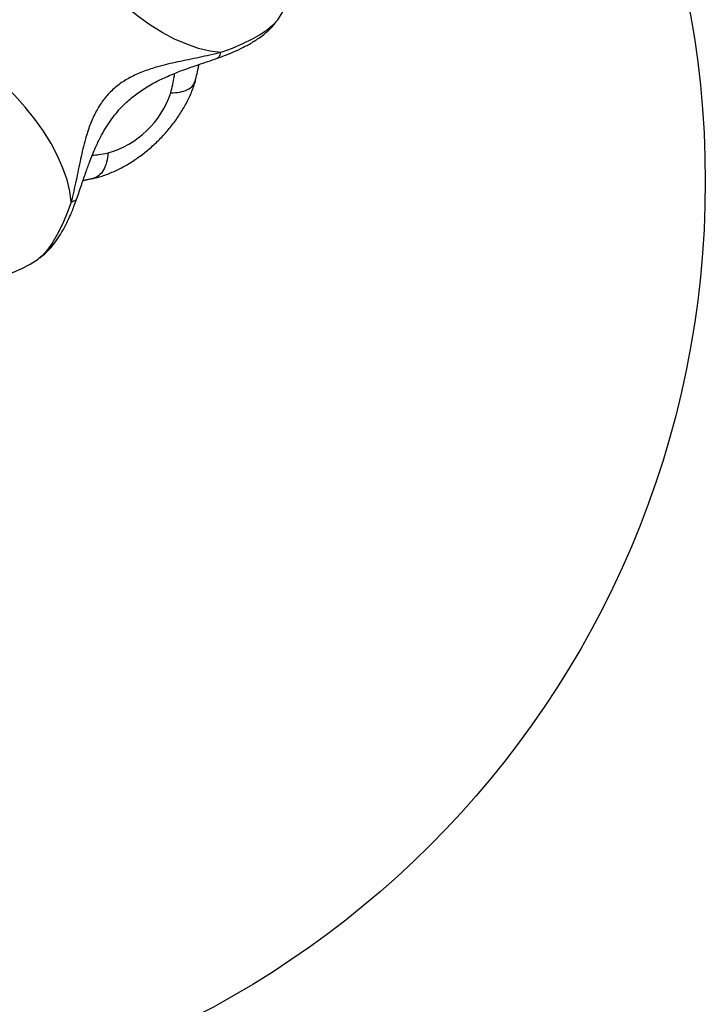
# Model space of a CAD drawing. Units: millimetres. Extents: x 13933 to 20385, y 32518 to 41504.
# Drawn here: x 17474 to 17620, y 39111 to 39321 of the extents above; entities that cross this region are included whole.
import ezdxf

# ---------------------------------------------------------------- set-up
doc = ezdxf.new("R2010")
doc.units = ezdxf.units.MM
doc.header["$LTSCALE"] = 200
doc.layers.add('OTWORY_MONTAŻOWE', color=1, linetype='Continuous')

msp = doc.modelspace()

# ---------------------------------------------------------------- linework, layer by layer
at = {"color": 7, "linetype": 'Continuous', "lineweight": 25}
for p, q in [((17528.85, 39320.61), (17528.79, 39320.53)), ((17511.06, 39307.11), (17511.38, 39307.69)), ((17487.49, 39286.36), (17490.3, 39286.97)), ((17490.3, 39286.97), (17490.47, 39287.01)), ((17477.96, 39269.69), (17477.88, 39269.64))]:
    msp.add_line(p, q, dxfattribs=at)
at = {"color": 1, "linetype": 'Continuous', "lineweight": 25}
for p, q in [((17487.44, 39286.44), (17489.57, 39286.79)), ((17489.57, 39286.79), (17487.49, 39286.36)), ((17489.57, 39286.79), (17490.3, 39286.97))]:
    msp.add_line(p, q, dxfattribs=at)
at = {"color": 7, "linetype": 'Continuous', "lineweight": 25, "flags": 128}
for points in [[(17516.72, 39313.59), (17514.42, 39313.9), (17512, 39314.49), (17509.48, 39315.36), (17506.89, 39316.49), (17504.26, 39317.88), (17501.64, 39319.51), (17499.04, 39321.36), (17496.5, 39323.4), (17494.05, 39325.61), (17491.72, 39327.97), (17489.54, 39330.44), (17487.54, 39333), (17485.74, 39335.6), (17484.16, 39338.23), (17482.82, 39340.85), (17481.74, 39343.43)], [(17484.9, 39281.77), (17484.59, 39284.07), (17484, 39286.49), (17483.14, 39289.01), (17482, 39291.6), (17480.61, 39294.23), (17478.98, 39296.85), (17477.13, 39299.45), (17475.09, 39301.99), (17472.88, 39304.44), (17470.52, 39306.77), (17468.05, 39308.95), (17465.5, 39310.95), (17462.89, 39312.75), (17460.26, 39314.33), (17457.64, 39315.67), (17455.06, 39316.75)]]:
    msp.add_lwpolyline(points, dxfattribs=at)
at = {"color": 1, "linetype": 'Continuous', "lineweight": 25, "flags": 128}
for points in [[(17528.79, 39320.53), (17528.7, 39320.4), (17527.83, 39319.44), (17526.64, 39318.44), (17525.15, 39317.43), (17523.38, 39316.43), (17521.36, 39315.44), (17519.13, 39314.49), (17516.72, 39313.59)], [(17484.9, 39281.77), (17483.96, 39279.25), (17482.96, 39276.93), (17481.92, 39274.85), (17480.87, 39273.04), (17479.81, 39271.54), (17478.78, 39270.38), (17477.96, 39269.69)]]:
    msp.add_lwpolyline(points, dxfattribs=at)
at = {"color": 7, "linetype": 'Continuous', "lineweight": 25}
for centre, radius, start, end in [((17503.98, 39337.38), 30, 326.0034, 86.8103), ((17487.27, 39311.28), 19.81, 286.0109, 341.5545), ((17461.11, 39294.51), 30, 183.1897, 303.9966)]:
    msp.add_arc(centre, radius, start, end, dxfattribs=at)
for points, knots in [([(17515.96, 39312.38), (17516.37, 39312.53), (17517.56, 39312.95), (17519.45, 39313.73), (17521.59, 39314.73), (17523.64, 39315.87), (17525.5, 39317.11), (17527.05, 39318.45), (17528.1, 39319.54), (17528.57, 39320.25), (17528.71, 39320.45)], [0, 0, 0, 0, 0.074192, 0.217355, 0.363867, 0.516829, 0.68075, 0.828226, 0.95106, 1, 1, 1, 1]), ([(17516.72, 39313.59), (17515.2, 39313.24), (17512.24, 39312.55), (17507.67, 39311.66), (17503.72, 39310.74), (17500.42, 39309.69), (17497.73, 39308.52), (17495.32, 39307.07), (17493.21, 39305.29), (17491.43, 39303.19), (17489.98, 39300.77), (17488.81, 39298.09), (17487.76, 39294.78), (17486.83, 39290.83), (17485.94, 39286.25), (17485.25, 39283.3), (17484.9, 39281.77)], [0, 0, 0, 0, 0.099042, 0.191978, 0.277503, 0.337008, 0.393341, 0.447341, 0.49987, 0.552387, 0.60636, 0.662677, 0.722167, 0.80777, 0.900834, 1, 1, 1, 1]), ([(17486.11, 39282.53), (17486.45, 39283.54), (17487.09, 39285.41), (17488.01, 39288.14), (17488.97, 39290.77), (17489.97, 39293.22), (17491.35, 39296.09), (17493.12, 39299.08), (17495.4, 39301.86), (17497.72, 39304.02), (17500.11, 39305.79), (17502.7, 39307.3), (17505.5, 39308.63), (17508.55, 39309.84), (17512.14, 39311.09), (17514.63, 39311.93), (17515.96, 39312.39)], [0, 0, 0, 0, 0.073429, 0.137071, 0.191843, 0.259456, 0.312256, 0.403293, 0.489298, 0.549131, 0.613976, 0.685616, 0.747746, 0.819619, 0.90314, 1, 1, 1, 1]), ([(17511.13, 39307.08), (17511.44, 39308.17), (17511.83, 39309.55), (17512.03, 39310.79), (17512.08, 39311.06)], [0, 0, 0, 0, 0.782505, 1, 1, 1, 1]), ([(17490.5, 39287.03), (17490.63, 39287.06), (17491.56, 39287.3), (17493.28, 39287.94), (17495.64, 39289.04), (17497.93, 39290.39), (17500.14, 39291.94), (17502.23, 39293.68), (17504.19, 39295.59), (17506, 39297.65), (17507.62, 39299.83), (17509.05, 39302.11), (17510.25, 39304.5), (17510.97, 39306.35), (17511.3, 39307.4), (17511.36, 39307.63)], [0, 0, 0, 0, 0.013821, 0.100832, 0.188194, 0.275516, 0.362475, 0.449091, 0.535563, 0.622181, 0.70918, 0.796881, 0.885599, 0.975544, 1, 1, 1, 1]), ([(17478.03, 39269.77), (17478.23, 39269.91), (17478.9, 39270.36), (17479.91, 39271.31), (17481.12, 39272.68), (17482.34, 39274.39), (17483.52, 39276.42), (17484.6, 39278.66), (17485.45, 39280.71), (17485.92, 39282.02), (17486.11, 39282.53)], [0, 0, 0, 0, 0.049483, 0.161881, 0.289616, 0.438899, 0.602944, 0.759257, 0.907593, 1, 1, 1, 1])]:
    msp.add_open_spline(points, degree=3, knots=knots, dxfattribs=at)
at = {"color": 1, "linetype": 'Continuous', "lineweight": 25}
for points, knots in [([(17515.94, 39312.44), (17516.09, 39312.5), (17516.46, 39312.63), (17516.62, 39313.24), (17516.72, 39313.59)], [0, 0, 0, 0, 0.4166465, 1, 1, 1, 1]), ([(17506.06, 39305.01), (17506.22, 39305.6), (17506.54, 39306.8), (17506.78, 39308.17), (17506.88, 39308.93), (17506.92, 39309.16)], [0, 0, 0, 0, 0.407175, 0.815913, 1, 1, 1, 1]), ([(17506.06, 39305.01), (17506.73, 39305.04), (17508.07, 39305.11), (17509.67, 39305.68), (17510.71, 39306.36), (17510.98, 39306.93), (17511.06, 39307.11)], [0, 0, 0, 0, 0.2874714, 0.5749427, 0.8624141, 1, 1, 1, 1]), ([(17489.4, 39291.75), (17489.83, 39291.78), (17490.88, 39291.87), (17492.05, 39292.1), (17492.73, 39292.23)], [0, 0, 0, 0, 0.41468, 1, 1, 1, 1]), ([(17486.05, 39282.55), (17485.99, 39282.4), (17485.86, 39282.03), (17485.25, 39281.87), (17484.9, 39281.77)], [0, 0, 0, 0, 0.416644, 1, 1, 1, 1])]:
    msp.add_open_spline(points, degree=3, knots=knots, dxfattribs=at)
at = {"color": 7, "linetype": 'Continuous', "lineweight": 25}
msp.add_open_spline([(17492.73, 39292.23), (17492.66, 39291.56), (17492.51, 39290.2), (17491.81, 39288.55), (17490.83, 39287.31), (17489.99, 39286.96), (17489.57, 39286.79)], degree=3, dxfattribs=at)
at = {"layer": 'OTWORY_MONTAŻOWE'}
msp.add_circle((17419.83, 39286.19), 200, dxfattribs=at)

doc.saveas('drawing.dxf')
